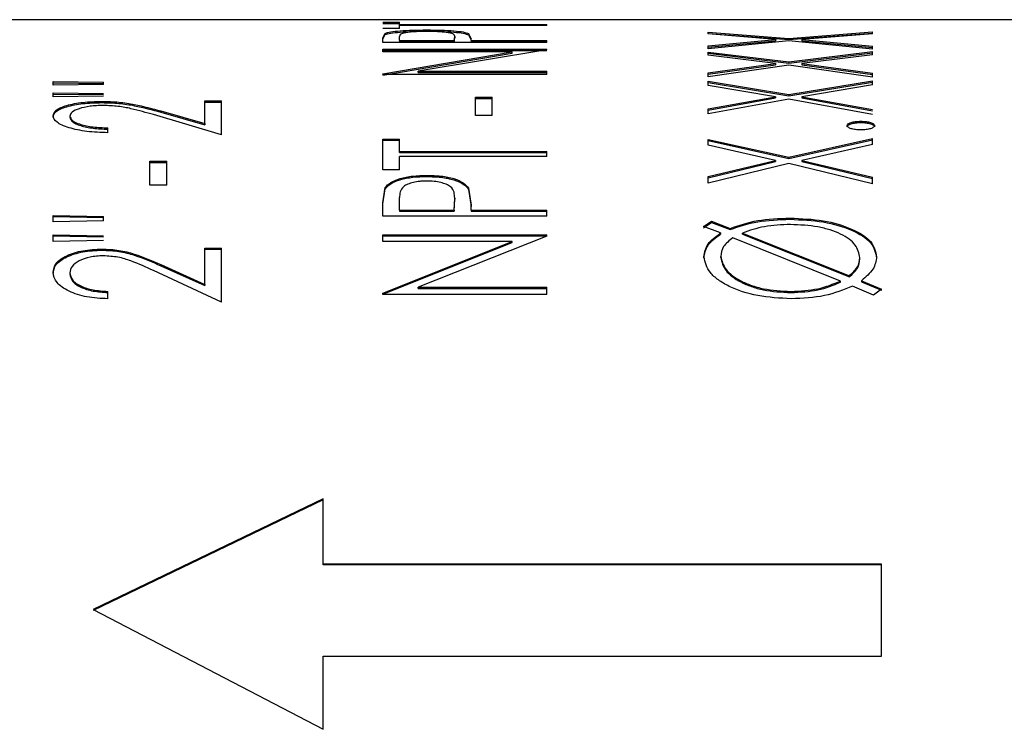
# Model space of a CAD drawing. Extents: x 0.9 to 31, y 3.7 to 20.8.
# Drawn here: x 22.7 to 22.8, y 10.6 to 10.7 of the extents above; entities that cross this region are included whole.
import ezdxf

# ---------------------------------------------------------------- set-up
doc = ezdxf.new("R2010")
doc.units = 0
doc.header["$MEASUREMENT"] = 0
doc.layers.get('0').update_dxf_attribs({"linetype": 'CONTINUOUS'})

msp = doc.modelspace()

# ---------------------------------------------------------------- linework, layer by layer
at = {"color": 7, "linetype": 'Continuous'}
for p, q in [((22.846021, 10.688563), (22.631126, 10.688563)), ((22.735976, 10.688395), (22.737044, 10.688395)), ((22.735976, 10.688312), (22.737044, 10.688312)), ((22.737044, 10.688001), (22.735976, 10.688001)), ((22.737044, 10.68826), (22.737044, 10.688395)), ((22.737044, 10.68826), (22.746392, 10.68826)), ((22.737044, 10.688192), (22.737044, 10.68826)), ((22.737044, 10.688001), (22.737044, 10.688192)), ((22.746392, 10.688192), (22.737044, 10.688192)), ((22.73877, 10.687911), (22.73877, 10.687828)), ((22.746392, 10.688192), (22.746392, 10.68826)), ((22.735976, 10.6874), (22.736132, 10.687695)), ((22.735976, 10.687317), (22.736132, 10.687613)), ((22.735976, 10.687111), (22.735976, 10.6874)), ((22.736132, 10.687695), (22.736132, 10.687613)), ((22.737044, 10.687247), (22.737044, 10.687504)), ((22.740516, 10.687247), (22.740539, 10.687493)), ((22.740516, 10.687164), (22.740539, 10.687411)), ((22.740539, 10.687493), (22.740539, 10.687411)), ((22.741414, 10.687686), (22.741585, 10.687351)), ((22.741414, 10.687603), (22.741585, 10.687268)), ((22.741585, 10.687247), (22.741585, 10.687351)), ((22.756618, 10.687777), (22.761722, 10.687377)), ((22.756618, 10.687654), (22.756618, 10.687777)), ((22.756618, 10.687694), (22.761722, 10.687295)), ((22.760879, 10.687303), (22.756618, 10.687654)), ((22.756618, 10.686895), (22.760879, 10.687303)), ((22.760879, 10.687303), (22.760879, 10.687221)), ((22.761722, 10.687377), (22.767034, 10.687792)), ((22.761722, 10.687295), (22.767034, 10.687709)), ((22.761722, 10.687377), (22.761722, 10.687295)), ((22.767034, 10.68767), (22.762565, 10.687303)), ((22.762565, 10.687303), (22.767034, 10.686874)), ((22.762565, 10.687303), (22.762565, 10.687221)), ((22.767034, 10.68767), (22.767034, 10.687792)), ((22.746392, 10.687111), (22.735976, 10.687111)), ((22.735976, 10.686685), (22.746392, 10.686685)), ((22.735976, 10.686523), (22.735976, 10.686685)), ((22.737044, 10.687247), (22.737044, 10.687164)), ((22.737044, 10.687247), (22.740516, 10.687247)), ((22.737044, 10.687164), (22.740516, 10.687164)), ((22.740516, 10.687247), (22.740516, 10.687164)), ((22.741585, 10.687247), (22.746392, 10.687247)), ((22.741585, 10.687247), (22.741585, 10.687164)), ((22.741585, 10.687164), (22.746392, 10.687164)), ((22.746392, 10.687111), (22.746392, 10.687247)), ((22.746392, 10.686648), (22.746392, 10.686685)), ((22.761722, 10.687227), (22.756618, 10.686718)), ((22.756618, 10.686813), (22.760879, 10.687221)), ((22.756618, 10.686718), (22.756618, 10.686895)), ((22.767034, 10.686696), (22.761722, 10.687227)), ((22.762565, 10.687221), (22.767034, 10.686792)), ((22.767034, 10.686696), (22.767034, 10.686874)), ((22.735976, 10.686602), (22.746392, 10.686602)), ((22.744174, 10.686523), (22.735976, 10.686523)), ((22.735976, 10.685127), (22.744174, 10.686523)), ((22.735976, 10.685046), (22.744174, 10.686441)), ((22.746392, 10.686648), (22.738213, 10.685294)), ((22.744174, 10.686441), (22.744174, 10.686523)), ((22.756618, 10.686511), (22.761722, 10.685892)), ((22.756618, 10.686315), (22.756618, 10.686511)), ((22.756618, 10.686429), (22.761722, 10.68581)), ((22.760879, 10.685781), (22.756618, 10.686315)), ((22.761722, 10.685892), (22.767034, 10.686534)), ((22.761722, 10.68581), (22.767034, 10.686452)), ((22.767034, 10.68634), (22.762565, 10.685781)), ((22.767034, 10.68634), (22.767034, 10.686534)), ((22.756618, 10.685191), (22.760879, 10.685781)), ((22.756618, 10.68511), (22.760879, 10.6857)), ((22.761722, 10.685669), (22.756618, 10.684942)), ((22.760879, 10.685781), (22.760879, 10.6857)), ((22.761722, 10.685892), (22.761722, 10.68581)), ((22.767034, 10.684911), (22.761722, 10.685669)), ((22.762565, 10.685781), (22.767034, 10.685161)), ((22.762565, 10.685781), (22.762565, 10.6857)), ((22.762565, 10.6857), (22.767034, 10.68508)), ((22.735976, 10.685082), (22.735976, 10.685127)), ((22.746392, 10.685082), (22.735976, 10.685082)), ((22.738213, 10.685294), (22.746392, 10.685294)), ((22.738213, 10.685213), (22.738213, 10.685294)), ((22.738213, 10.685213), (22.746392, 10.685213)), ((22.746392, 10.685082), (22.746392, 10.685294)), ((22.756618, 10.684942), (22.756618, 10.685191)), ((22.767034, 10.684911), (22.767034, 10.685161)), ((22.715067, 10.684638), (22.718272, 10.684603)), ((22.715067, 10.684407), (22.715067, 10.684638)), ((22.715067, 10.684558), (22.718272, 10.684522)), ((22.718272, 10.684442), (22.715067, 10.684407)), ((22.718272, 10.684442), (22.718272, 10.684603)), ((22.756618, 10.684655), (22.761722, 10.683819)), ((22.756618, 10.684387), (22.756618, 10.684655)), ((22.756618, 10.684574), (22.761722, 10.683739)), ((22.760879, 10.683673), (22.756618, 10.684387)), ((22.761722, 10.683819), (22.767034, 10.684687)), ((22.761722, 10.683739), (22.767034, 10.684606)), ((22.767034, 10.684421), (22.762565, 10.683673)), ((22.767034, 10.684421), (22.767034, 10.684687)), ((22.715067, 10.683924), (22.718272, 10.683887)), ((22.715067, 10.683673), (22.715067, 10.683924)), ((22.715067, 10.683844), (22.718272, 10.683807)), ((22.718272, 10.683711), (22.715067, 10.683673)), ((22.741852, 10.683636), (22.74292, 10.683636)), ((22.741852, 10.682483), (22.741852, 10.683636)), ((22.741852, 10.683556), (22.74292, 10.683556)), ((22.74292, 10.682483), (22.74292, 10.683636)), ((22.756618, 10.682903), (22.760879, 10.683673)), ((22.756618, 10.682823), (22.760879, 10.683593)), ((22.760879, 10.683673), (22.760879, 10.683593)), ((22.761722, 10.683819), (22.761722, 10.683739)), ((22.762565, 10.683673), (22.767034, 10.682864)), ((22.762565, 10.683673), (22.762565, 10.683593)), ((22.762565, 10.683593), (22.767034, 10.682784)), ((22.718163, 10.683378), (22.718163, 10.683298)), ((22.724682, 10.683415), (22.72575, 10.683415)), ((22.724682, 10.681976), (22.724682, 10.683415)), ((22.724682, 10.683335), (22.72575, 10.683335)), ((22.72575, 10.681256), (22.72575, 10.683415)), ((22.761722, 10.683525), (22.756618, 10.682584)), ((22.756618, 10.682584), (22.756618, 10.682903)), ((22.767034, 10.682543), (22.761722, 10.683525)), ((22.715067, 10.68246), (22.715067, 10.682381)), ((22.716135, 10.682446), (22.716135, 10.682366)), ((22.72575, 10.681256), (22.721439, 10.682533)), ((22.7219, 10.682771), (22.724682, 10.681976)), ((22.7219, 10.682771), (22.7219, 10.682692)), ((22.7219, 10.682692), (22.724682, 10.681897)), ((22.74292, 10.682483), (22.741852, 10.682483)), ((22.718539, 10.681388), (22.718539, 10.681691)), ((22.724682, 10.681976), (22.724682, 10.681897)), ((22.765432, 10.681841), (22.765432, 10.681762)), ((22.7663, 10.682114), (22.7663, 10.682035)), ((22.767168, 10.681841), (22.767168, 10.681762)), ((22.735976, 10.680988), (22.737044, 10.680988)), ((22.735976, 10.679035), (22.735976, 10.680988)), ((22.735976, 10.680909), (22.737044, 10.680909)), ((22.737044, 10.680204), (22.737044, 10.680988)), ((22.756618, 10.680965), (22.761722, 10.679825)), ((22.756618, 10.680597), (22.756618, 10.680965)), ((22.756618, 10.680887), (22.761722, 10.679747)), ((22.760879, 10.679629), (22.756618, 10.680597)), ((22.761722, 10.679825), (22.767034, 10.68101)), ((22.761722, 10.679747), (22.767034, 10.680932)), ((22.767034, 10.680643), (22.762565, 10.679629)), ((22.767034, 10.680643), (22.767034, 10.68101)), ((22.737044, 10.680204), (22.746392, 10.680204)), ((22.737044, 10.680126), (22.737044, 10.680204)), ((22.737044, 10.680126), (22.746392, 10.680126)), ((22.737044, 10.679035), (22.737044, 10.679871)), ((22.746392, 10.679871), (22.737044, 10.679871)), ((22.746392, 10.679871), (22.746392, 10.680204)), ((22.761722, 10.679825), (22.761722, 10.679747)), ((22.72121, 10.67958), (22.722278, 10.67958)), ((22.72121, 10.678057), (22.72121, 10.67958)), ((22.72121, 10.679503), (22.722278, 10.679503)), ((22.722278, 10.678057), (22.722278, 10.67958)), ((22.756618, 10.678607), (22.760879, 10.679629)), ((22.756618, 10.67853), (22.760879, 10.679551)), ((22.761722, 10.679431), (22.756618, 10.678188)), ((22.760879, 10.679629), (22.760879, 10.679551)), ((22.767034, 10.678136), (22.761722, 10.679431)), ((22.762565, 10.679629), (22.767034, 10.678556)), ((22.762565, 10.679629), (22.762565, 10.679551)), ((22.762565, 10.679551), (22.767034, 10.678479)), ((22.737044, 10.679035), (22.735976, 10.679035)), ((22.73877, 10.67868), (22.73877, 10.678603)), ((22.756618, 10.678188), (22.756618, 10.678607)), ((22.767034, 10.678136), (22.767034, 10.678556)), ((22.722278, 10.678057), (22.72121, 10.678057)), ((22.735976, 10.676939), (22.736132, 10.677902)), ((22.735976, 10.676864), (22.736132, 10.677825)), ((22.736132, 10.677902), (22.736132, 10.677825)), ((22.741414, 10.677869), (22.741585, 10.676789)), ((22.741414, 10.677869), (22.741414, 10.677792)), ((22.741414, 10.677792), (22.741585, 10.676713)), ((22.735976, 10.676079), (22.735976, 10.676939)), ((22.737044, 10.676477), (22.737044, 10.677267)), ((22.740516, 10.676477), (22.740539, 10.677234)), ((22.740516, 10.676401), (22.740539, 10.677158)), ((22.740539, 10.677234), (22.740539, 10.677158)), ((22.741585, 10.676477), (22.741585, 10.676789)), ((22.715067, 10.676136), (22.718272, 10.676074)), ((22.715067, 10.675734), (22.715067, 10.676136)), ((22.715067, 10.676061), (22.718272, 10.675999)), ((22.718272, 10.675794), (22.718272, 10.676074)), ((22.746392, 10.676079), (22.735976, 10.676079)), ((22.737044, 10.676477), (22.737044, 10.676401)), ((22.737044, 10.676477), (22.740516, 10.676477)), ((22.737044, 10.676401), (22.740516, 10.676401)), ((22.740516, 10.676477), (22.740516, 10.676401)), ((22.741585, 10.676477), (22.746392, 10.676477)), ((22.741585, 10.676477), (22.741585, 10.676401)), ((22.741585, 10.676401), (22.746392, 10.676401)), ((22.746392, 10.676079), (22.746392, 10.676477)), ((22.718272, 10.675794), (22.715067, 10.675734)), ((22.756319, 10.675432), (22.756818, 10.675763)), ((22.756319, 10.675357), (22.756818, 10.675688)), ((22.7574, 10.675021), (22.756319, 10.675432)), ((22.756818, 10.675763), (22.758016, 10.675313)), ((22.756818, 10.675763), (22.756818, 10.675688)), ((22.756818, 10.675688), (22.758016, 10.675239)), ((22.761801, 10.675965), (22.761801, 10.675889)), ((22.715067, 10.674911), (22.718272, 10.674848)), ((22.715067, 10.67449), (22.715067, 10.674911)), ((22.715067, 10.674836), (22.718272, 10.674774)), ((22.735976, 10.674911), (22.746392, 10.674911)), ((22.735976, 10.67449), (22.735976, 10.674911)), ((22.735976, 10.674836), (22.746392, 10.674836)), ((22.746392, 10.674815), (22.738213, 10.671577)), ((22.746392, 10.674815), (22.746392, 10.674911)), ((22.7574, 10.675021), (22.7574, 10.674947)), ((22.758016, 10.675313), (22.758016, 10.675239)), ((22.758792, 10.674945), (22.758792, 10.67502)), ((22.758792, 10.67502), (22.765572, 10.672312)), ((22.758792, 10.674945), (22.765572, 10.672239)), ((22.718272, 10.674553), (22.715067, 10.67449)), ((22.744174, 10.67449), (22.735976, 10.67449)), ((22.735976, 10.67121), (22.744174, 10.67449)), ((22.735976, 10.671138), (22.744174, 10.674416)), ((22.744174, 10.674416), (22.744174, 10.67449)), ((22.765004, 10.67197), (22.758183, 10.674722)), ((22.718163, 10.674002), (22.718163, 10.673928)), ((22.724682, 10.674063), (22.72575, 10.674063)), ((22.724682, 10.671755), (22.724682, 10.674063)), ((22.724682, 10.673989), (22.72575, 10.673989)), ((22.72575, 10.67064), (22.72575, 10.674063)), ((22.7219, 10.673016), (22.724682, 10.671755)), ((22.7219, 10.673016), (22.7219, 10.672943)), ((22.7219, 10.672943), (22.724682, 10.671683)), ((22.756351, 10.673513), (22.756351, 10.673439)), ((22.757419, 10.673461), (22.757419, 10.673534)), ((22.766233, 10.673382), (22.766233, 10.673455)), ((22.767301, 10.673509), (22.767301, 10.673435)), ((22.715067, 10.672519), (22.715067, 10.672446)), ((22.716135, 10.672496), (22.716135, 10.672423)), ((22.72575, 10.67064), (22.721439, 10.672635)), ((22.765572, 10.672239), (22.765572, 10.672312)), ((22.724682, 10.671755), (22.724682, 10.671683)), ((22.765004, 10.671897), (22.765004, 10.67197)), ((22.766333, 10.671994), (22.7676, 10.671457)), ((22.766333, 10.671994), (22.766333, 10.671921)), ((22.766333, 10.671921), (22.7676, 10.671385)), ((22.718539, 10.670843), (22.718539, 10.671312)), ((22.735976, 10.671112), (22.735976, 10.67121)), ((22.746392, 10.671112), (22.735976, 10.671112)), ((22.738213, 10.671577), (22.746392, 10.671577)), ((22.738213, 10.671505), (22.738213, 10.671577)), ((22.738213, 10.671505), (22.746392, 10.671505)), ((22.746392, 10.671112), (22.746392, 10.671577)), ((22.761866, 10.67124), (22.761866, 10.671312)), ((22.767101, 10.671078), (22.765761, 10.671651)), ((22.7676, 10.671457), (22.767101, 10.671078)), ((22.732192, 10.658144), (22.717608, 10.651126)), ((22.732192, 10.65808), (22.717608, 10.651066)), ((22.732192, 10.654007), (22.732192, 10.658144)), ((22.767608, 10.654007), (22.732192, 10.654007)), ((22.732192, 10.653946), (22.732192, 10.654007)), ((22.767608, 10.653946), (22.732192, 10.653946)), ((22.767608, 10.648149), (22.767608, 10.654007)), ((22.717608, 10.651126), (22.732192, 10.643512)), ((22.732192, 10.643512), (22.732192, 10.648149)), ((22.732192, 10.648149), (22.767608, 10.648149))]:
    msp.add_line(p, q, dxfattribs=at)
for points, knots in [([(22.736132, 10.687695), (22.73623, 10.687728), (22.736427, 10.687792), (22.73706, 10.687862), (22.737871, 10.687905), (22.73847, 10.687909), (22.73877, 10.687911)], [0, 0, 0, 0, 0.250026, 0.499984, 0.749685, 1, 1, 1, 1]), ([(22.73877, 10.687911), (22.739076, 10.687909), (22.739688, 10.687905), (22.740518, 10.68786), (22.741135, 10.687786), (22.741321, 10.687719), (22.741414, 10.687686)], [0, 0, 0, 0, 0.25031, 0.49994, 0.749676, 1, 1, 1, 1]), ([(22.736132, 10.687613), (22.73623, 10.687645), (22.736427, 10.687709), (22.73706, 10.687779), (22.737871, 10.687822), (22.73847, 10.687826), (22.73877, 10.687828)], [0, 0, 0, 0, 0.249955, 0.49989, 0.749623, 1, 1, 1, 1]), ([(22.738774, 10.687814), (22.738699, 10.687813), (22.73855, 10.687813), (22.738256, 10.687806), (22.737908, 10.68779), (22.737554, 10.687759), (22.7372, 10.687704), (22.737059, 10.687616), (22.737049, 10.687541), (22.737044, 10.687504)], [0, 0, 0, 0, 0.062665, 0.125283, 0.250237, 0.377591, 0.500209, 0.749423, 1, 1, 1, 1]), ([(22.73877, 10.687828), (22.739076, 10.687826), (22.739688, 10.687822), (22.740518, 10.687777), (22.741135, 10.687703), (22.741321, 10.687636), (22.741414, 10.687603)], [0, 0, 0, 0, 0.250374, 0.500037, 0.749748, 1, 1, 1, 1]), ([(22.740539, 10.687493), (22.740534, 10.687532), (22.740523, 10.687609), (22.740374, 10.687699), (22.740022, 10.687757), (22.739661, 10.687789), (22.739235, 10.68781), (22.738928, 10.687812), (22.738774, 10.687814)], [0, 0, 0, 0, 0.250645, 0.500014, 0.62539, 0.749953, 0.874932, 1, 1, 1, 1]), ([(22.715067, 10.68246), (22.715099, 10.682584), (22.715148, 10.682771), (22.715536, 10.682986), (22.716058, 10.683167), (22.716927, 10.683342), (22.717751, 10.683366), (22.718163, 10.683378)], [0, 0, 0, 0, 0.249913, 0.375273, 0.500612, 0.750351, 1, 1, 1, 1]), ([(22.715067, 10.682381), (22.715099, 10.682505), (22.715148, 10.682691), (22.715536, 10.682906), (22.716058, 10.683088), (22.716928, 10.683262), (22.717751, 10.683286), (22.718163, 10.683298)], [0, 0, 0, 0, 0.2498372, 0.3751747, 0.5005055, 0.7502759, 1, 1, 1, 1]), ([(22.718247, 10.683113), (22.718103, 10.683111), (22.717817, 10.683106), (22.717268, 10.683053), (22.716693, 10.682924), (22.716211, 10.682706), (22.71616, 10.682532), (22.716135, 10.682446)], [0, 0, 0, 0, 0.125403, 0.250748, 0.500403, 0.750051, 1, 1, 1, 1]), ([(22.718163, 10.683378), (22.718532, 10.683369), (22.71927, 10.68335), (22.720559, 10.683136), (22.721364, 10.682917), (22.7219, 10.682771)], [0, 0, 0, 0, 0.249503, 0.499223, 1, 1, 1, 1]), ([(22.718163, 10.683298), (22.718532, 10.683289), (22.719269, 10.68327), (22.720559, 10.683056), (22.721364, 10.682838), (22.7219, 10.682692)], [0, 0, 0, 0, 0.249542, 0.49927, 1, 1, 1, 1]), ([(22.721439, 10.682533), (22.720976, 10.682665), (22.720283, 10.682862), (22.719213, 10.683081), (22.718569, 10.683102), (22.718247, 10.683113)], [0, 0, 0, 0, 0.501111, 0.750982, 1, 1, 1, 1]), ([(22.718539, 10.681388), (22.718087, 10.681403), (22.717186, 10.681435), (22.716208, 10.681645), (22.715622, 10.681863), (22.715174, 10.682114), (22.71511, 10.682321), (22.715067, 10.68246)], [0, 0, 0, 0, 0.25005, 0.499577, 0.626746, 0.750386, 1, 1, 1, 1]), ([(22.716135, 10.682446), (22.716163, 10.682349), (22.716204, 10.682203), (22.716502, 10.682027), (22.716805, 10.681911), (22.717183, 10.681818), (22.717751, 10.681726), (22.718224, 10.681705), (22.718539, 10.681691)], [0, 0, 0, 0, 0.249379, 0.372787, 0.499696, 0.624829, 0.75004, 1, 1, 1, 1]), ([(22.716135, 10.682366), (22.716163, 10.682269), (22.716204, 10.682124), (22.716502, 10.681948), (22.716805, 10.681832), (22.717183, 10.681739), (22.717751, 10.681647), (22.718224, 10.681626), (22.718539, 10.681612)], [0, 0, 0, 0, 0.249303, 0.372703, 0.499589, 0.624731, 0.749966, 1, 1, 1, 1]), ([(22.765432, 10.681841), (22.765443, 10.681877), (22.765465, 10.68195), (22.765673, 10.682039), (22.765955, 10.682104), (22.766185, 10.68211), (22.7663, 10.682114)], [0, 0, 0, 0, 0.250087, 0.499927, 0.749918, 1, 1, 1, 1]), ([(22.765432, 10.681762), (22.765443, 10.681798), (22.765465, 10.681871), (22.765673, 10.681959), (22.765956, 10.682024), (22.766185, 10.682031), (22.7663, 10.682035)], [0, 0, 0, 0, 0.250012, 0.499823, 0.749843, 1, 1, 1, 1]), ([(22.7663, 10.681562), (22.766186, 10.681566), (22.765957, 10.681573), (22.765671, 10.68164), (22.765505, 10.681716), (22.765441, 10.681786), (22.765435, 10.681822), (22.765432, 10.681841)], [0, 0, 0, 0, 0.249771, 0.49945, 0.749057, 0.874438, 1, 1, 1, 1]), ([(22.7663, 10.682114), (22.766414, 10.68211), (22.766643, 10.682103), (22.766928, 10.682038), (22.767093, 10.681964), (22.767158, 10.681895), (22.767165, 10.681859), (22.767168, 10.681841)], [0, 0, 0, 0, 0.249779, 0.499612, 0.749177, 0.874498, 1, 1, 1, 1]), ([(22.7663, 10.682035), (22.766414, 10.682031), (22.766643, 10.682024), (22.766928, 10.681959), (22.767093, 10.681885), (22.767158, 10.681816), (22.767165, 10.68178), (22.767168, 10.681762)], [0, 0, 0, 0, 0.2498537, 0.4997157, 0.7492509, 0.8745378, 1, 1, 1, 1]), ([(22.767168, 10.681841), (22.767155, 10.681804), (22.767131, 10.681732), (22.766927, 10.681639), (22.766689, 10.681587), (22.76647, 10.681565), (22.766357, 10.681563), (22.7663, 10.681562)], [0, 0, 0, 0, 0.249694, 0.499296, 0.749087, 0.874453, 1, 1, 1, 1]), ([(22.736132, 10.677902), (22.73623, 10.678014), (22.736427, 10.678238), (22.73706, 10.678495), (22.737871, 10.678658), (22.73847, 10.678673), (22.73877, 10.67868)], [0, 0, 0, 0, 0.2500262, 0.4999838, 0.7496846, 1, 1, 1, 1]), ([(22.736132, 10.677825), (22.73623, 10.677937), (22.736427, 10.678162), (22.73706, 10.678418), (22.737871, 10.678581), (22.73847, 10.678596), (22.73877, 10.678603)], [0, 0, 0, 0, 0.249955, 0.49989, 0.749623, 1, 1, 1, 1]), ([(22.73877, 10.67868), (22.739076, 10.678673), (22.739688, 10.678658), (22.740518, 10.678489), (22.741135, 10.678216), (22.741321, 10.677984), (22.741414, 10.677869)], [0, 0, 0, 0, 0.25031, 0.49994, 0.749676, 1, 1, 1, 1]), ([(22.73877, 10.678603), (22.739076, 10.678596), (22.739688, 10.678581), (22.740518, 10.678412), (22.741135, 10.678139), (22.741321, 10.677908), (22.741414, 10.677792)], [0, 0, 0, 0, 0.250374, 0.500037, 0.749748, 1, 1, 1, 1]), ([(22.738774, 10.678319), (22.738699, 10.678318), (22.73855, 10.678315), (22.738256, 10.678293), (22.737908, 10.678232), (22.737554, 10.678122), (22.7372, 10.677929), (22.737059, 10.67763), (22.737049, 10.677388), (22.737044, 10.677267)], [0, 0, 0, 0, 0.062665, 0.125283, 0.250237, 0.377591, 0.500209, 0.749423, 1, 1, 1, 1]), ([(22.740539, 10.677234), (22.740534, 10.677359), (22.740523, 10.677607), (22.740374, 10.677915), (22.740022, 10.678117), (22.739661, 10.678231), (22.739235, 10.678306), (22.738928, 10.678315), (22.738774, 10.678319)], [0, 0, 0, 0, 0.250645, 0.500014, 0.62539, 0.749953, 0.874932, 1, 1, 1, 1]), ([(22.758016, 10.675313), (22.758571, 10.675506), (22.759682, 10.67589), (22.761094, 10.67594), (22.761801, 10.675965)], [0, 0, 0, 0, 0.499698, 1, 1, 1, 1]), ([(22.758016, 10.675239), (22.758571, 10.675431), (22.759682, 10.675815), (22.761094, 10.675865), (22.761801, 10.675889)], [0, 0, 0, 0, 0.499656, 1, 1, 1, 1]), ([(22.761828, 10.67556), (22.761263, 10.675535), (22.760132, 10.675486), (22.759239, 10.675175), (22.758792, 10.67502)], [0, 0, 0, 0, 0.499753, 1, 1, 1, 1]), ([(22.761801, 10.675965), (22.762525, 10.675934), (22.763973, 10.675874), (22.76578, 10.675314), (22.767084, 10.674515), (22.767229, 10.673844), (22.767301, 10.673509)], [0, 0, 0, 0, 0.2500899, 0.5000769, 0.7499986, 1, 1, 1, 1]), ([(22.761801, 10.675889), (22.762525, 10.675859), (22.763973, 10.675799), (22.76578, 10.675239), (22.767084, 10.674441), (22.767229, 10.67377), (22.767301, 10.673435)], [0, 0, 0, 0, 0.250165, 0.500182, 0.750074, 1, 1, 1, 1]), ([(22.766233, 10.673455), (22.766175, 10.673732), (22.766059, 10.674285), (22.765252, 10.674875), (22.764361, 10.675224), (22.763322, 10.67549), (22.762425, 10.675532), (22.761828, 10.67556)], [0, 0, 0, 0, 0.2499241, 0.4997167, 0.6249378, 0.7506284, 1, 1, 1, 1]), ([(22.756351, 10.673513), (22.756394, 10.673788), (22.756482, 10.674338), (22.757094, 10.674794), (22.7574, 10.675021)], [0, 0, 0, 0, 0.500022, 1, 1, 1, 1]), ([(22.756351, 10.673439), (22.756395, 10.673714), (22.756482, 10.674264), (22.757094, 10.674719), (22.7574, 10.674947)], [0, 0, 0, 0, 0.499993, 1, 1, 1, 1]), ([(22.758183, 10.674722), (22.757954, 10.67454), (22.757497, 10.674178), (22.757445, 10.673749), (22.757419, 10.673534)], [0, 0, 0, 0, 0.499681, 1, 1, 1, 1]), ([(22.715067, 10.672519), (22.715099, 10.672717), (22.715148, 10.673015), (22.715536, 10.673361), (22.716058, 10.673657), (22.716927, 10.673943), (22.717751, 10.673982), (22.718163, 10.674002)], [0, 0, 0, 0, 0.249913, 0.375273, 0.500612, 0.750351, 1, 1, 1, 1]), ([(22.715067, 10.672446), (22.715099, 10.672644), (22.715148, 10.672942), (22.715536, 10.673288), (22.716058, 10.673583), (22.716928, 10.673869), (22.717751, 10.673908), (22.718163, 10.673928)], [0, 0, 0, 0, 0.249837, 0.375175, 0.500505, 0.750276, 1, 1, 1, 1]), ([(22.718247, 10.673568), (22.718103, 10.673564), (22.717817, 10.673557), (22.717268, 10.673471), (22.716693, 10.673262), (22.716211, 10.672911), (22.71616, 10.672634), (22.716135, 10.672496)], [0, 0, 0, 0, 0.125403, 0.250748, 0.500403, 0.750051, 1, 1, 1, 1]), ([(22.718163, 10.674002), (22.718532, 10.673987), (22.71927, 10.673956), (22.720559, 10.673605), (22.721364, 10.673252), (22.7219, 10.673016)], [0, 0, 0, 0, 0.249503, 0.499223, 1, 1, 1, 1]), ([(22.718163, 10.673928), (22.718532, 10.673913), (22.719269, 10.673883), (22.720559, 10.673531), (22.721364, 10.673178), (22.7219, 10.672943)], [0, 0, 0, 0, 0.249542, 0.49927, 1, 1, 1, 1]), ([(22.721439, 10.672635), (22.720976, 10.672846), (22.720283, 10.67316), (22.719213, 10.673516), (22.718569, 10.673551), (22.718247, 10.673568)], [0, 0, 0, 0, 0.501111, 0.750982, 1, 1, 1, 1]), ([(22.761886, 10.670843), (22.761163, 10.670882), (22.759715, 10.67096), (22.758157, 10.671485), (22.757238, 10.672032), (22.756537, 10.672656), (22.756425, 10.67317), (22.756351, 10.673513)], [0, 0, 0, 0, 0.249757, 0.499461, 0.625068, 0.750315, 1, 1, 1, 1]), ([(22.757419, 10.673534), (22.757485, 10.673255), (22.757617, 10.672698), (22.758446, 10.672069), (22.759339, 10.671688), (22.760375, 10.671388), (22.76127, 10.671342), (22.761866, 10.671312)], [0, 0, 0, 0, 0.249744, 0.499608, 0.625023, 0.750437, 1, 1, 1, 1]), ([(22.757419, 10.673461), (22.757485, 10.673182), (22.757617, 10.672624), (22.758447, 10.671996), (22.75934, 10.671615), (22.760376, 10.671316), (22.76127, 10.67127), (22.761866, 10.67124)], [0, 0, 0, 0, 0.249741, 0.499604, 0.625019, 0.750433, 1, 1, 1, 1]), ([(22.765572, 10.672312), (22.765769, 10.672493), (22.766164, 10.672856), (22.76621, 10.673255), (22.766233, 10.673455)], [0, 0, 0, 0, 0.499721, 1, 1, 1, 1]), ([(22.765572, 10.672239), (22.765769, 10.67242), (22.766164, 10.672783), (22.76621, 10.673182), (22.766233, 10.673382)], [0, 0, 0, 0, 0.4997441, 1, 1, 1, 1]), ([(22.767301, 10.673509), (22.767261, 10.673243), (22.767181, 10.672711), (22.766616, 10.672233), (22.766333, 10.671994)], [0, 0, 0, 0, 0.500012, 1, 1, 1, 1]), ([(22.718539, 10.670843), (22.718087, 10.670867), (22.717186, 10.670916), (22.716208, 10.67124), (22.715622, 10.671579), (22.715174, 10.671971), (22.71511, 10.672299), (22.715067, 10.672519)], [0, 0, 0, 0, 0.25005, 0.499577, 0.626746, 0.750386, 1, 1, 1, 1]), ([(22.716135, 10.672496), (22.716163, 10.672342), (22.716204, 10.672112), (22.716502, 10.671835), (22.716805, 10.671654), (22.717183, 10.671509), (22.717751, 10.671366), (22.718224, 10.671334), (22.718539, 10.671312)], [0, 0, 0, 0, 0.249379, 0.372787, 0.499696, 0.624829, 0.75004, 1, 1, 1, 1]), ([(22.716135, 10.672423), (22.716163, 10.672269), (22.716204, 10.672039), (22.716502, 10.671763), (22.716805, 10.671582), (22.717183, 10.671436), (22.717751, 10.671294), (22.718224, 10.671261), (22.718539, 10.67124)], [0, 0, 0, 0, 0.249303, 0.372703, 0.499589, 0.624731, 0.749966, 1, 1, 1, 1]), ([(22.761866, 10.671312), (22.762456, 10.671343), (22.763638, 10.671406), (22.764548, 10.671781), (22.765004, 10.67197)], [0, 0, 0, 0, 0.499702, 1, 1, 1, 1]), ([(22.761866, 10.67124), (22.762456, 10.671271), (22.763637, 10.671333), (22.764548, 10.671709), (22.765004, 10.671897)], [0, 0, 0, 0, 0.499747, 1, 1, 1, 1]), ([(22.765761, 10.671651), (22.765201, 10.671415), (22.764081, 10.670943), (22.762618, 10.670876), (22.761886, 10.670843)], [0, 0, 0, 0, 0.499897, 1, 1, 1, 1])]:
    msp.add_open_spline(points, degree=3, knots=knots, dxfattribs=at)

doc.saveas('drawing.dxf')
